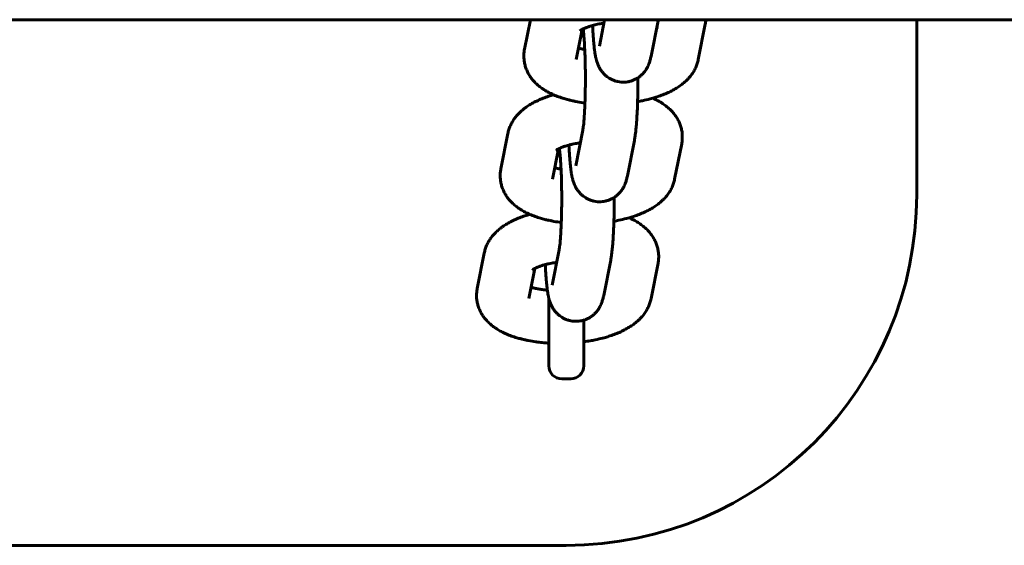
# Model space of a CAD drawing. Units: millimetres. Extents: x 6662 to 10404, y -8827 to -1327.
# Drawn here: x 9363 to 9475, y -5157 to -5097 of the extents above; entities that cross this region are included whole.
import ezdxf

# ---------------------------------------------------------------- set-up
doc = ezdxf.new("R2010")
doc.units = ezdxf.units.MM
doc.linetypes.add('K5LT_BASIC', pattern=[0])

msp = doc.modelspace()

# ---------------------------------------------------------------- linework, layer by layer
at = {"linetype": 'K5LT_BASIC', "lineweight": 60}
for p, q in [((9905.78, -5096.76), (7160.44, -5096.76)), ((9421.01, -5096.76), (9420.34, -5100.13)), ((9429.49, -5096.76), (9428.89, -5099.77)), ((9435.58, -5096.89), (9434.78, -5100.93)), ((9465.11, -5116.76), (9465.11, -5096.76)), ((9426.91, -5097.86), (9426.23, -5101.3)), ((9440.18, -5101.3), (9440.98, -5097.26)), ((9426.23, -5101.3), (9426.23, -5101.3)), ((9426.99, -5109.38), (9426.19, -5113.42)), ((9418.44, -5109.75), (9417.64, -5113.78)), ((9432.88, -5110.54), (9432.08, -5114.58)), ((9424.21, -5111.51), (9423.53, -5114.95)), ((9437.48, -5114.95), (9438.28, -5110.91)), ((9423.53, -5114.95), (9423.53, -5114.95)), ((9424.29, -5123.03), (9423.49, -5127.07)), ((9415.74, -5123.4), (9414.94, -5127.43)), ((9421.51, -5125.16), (9420.83, -5128.6)), ((9430.18, -5124.19), (9429.38, -5128.23)), ((9434.78, -5128.6), (9435.58, -5124.56)), ((9420.83, -5128.6), (9420.83, -5128.6)), ((9423.11, -5128.52), (9423.11, -5136.26)), ((9427.11, -5131.05), (9427.11, -5136.26)), ((9424.61, -5137.76), (9425.61, -5137.76)), ((9055.11, -5156.76), (9425.11, -5156.76))]:
    msp.add_line(p, q, dxfattribs=at)
for centre, radius, start, end in [((9425.11, -5116.76), 40, 270, 0), ((9424.61, -5136.26), 1.5, 180, 270), ((9425.61, -5136.26), 1.5, 270, 0)]:
    msp.add_arc(centre, radius, start, end, dxfattribs=at)
for points, knots in [([(9426.67, -5098.01), (9426.67, -5098.01), (9426.68, -5098), (9426.71, -5097.98), (9426.71, -5097.98), (9426.73, -5097.97), (9426.75, -5097.95), (9426.81, -5097.92), (9426.85, -5097.89), (9426.9, -5097.87), (9426.9, -5097.86), (9426.95, -5097.84), (9426.98, -5097.82), (9427.03, -5097.8), (9427.04, -5097.8), (9427.1, -5097.77), (9427.16, -5097.74), (9427.29, -5097.68), (9427.36, -5097.66), (9427.56, -5097.58), (9427.7, -5097.54), (9427.93, -5097.46), (9428.02, -5097.44), (9428.17, -5097.4), (9428.23, -5097.38), (9428.36, -5097.35), (9428.44, -5097.33), (9428.62, -5097.29), (9428.73, -5097.27), (9429.03, -5097.21), (9429.22, -5097.18), (9429.41, -5097.15)], [0, 0, 0, 0, 0.994571, 0.994571, 1.128963, 1.128963, 1.974503, 1.974503, 2.916363, 2.916363, 3.028564, 3.028564, 3.733826, 3.733826, 3.858222, 3.858222, 4.800082, 4.800082, 5.73292, 5.73292, 7.287541, 7.287541, 8.209555, 8.209555, 8.790898, 8.790898, 9.477499, 9.477499, 10.477928, 10.477928, 12.069392, 12.069392, 12.069392, 12.069392]), ([(9441.05, -5096.76), (9441.05, -5096.78), (9441.05, -5096.79), (9441.03, -5096.96), (9441.01, -5097.11), (9440.98, -5097.26)], [76.388616, 76.388616, 76.388616, 76.388616, 76.569131, 76.569131, 78, 78, 78, 78]), ([(9426.99, -5109.38), (9427, -5109.35), (9427, -5109.31), (9427.02, -5109.19), (9427.04, -5109.1), (9427.06, -5108.89), (9427.08, -5108.77), (9427.11, -5108.49), (9427.12, -5108.32), (9427.15, -5107.99), (9427.16, -5107.81), (9427.17, -5107.62), (9427.17, -5107.59), (9427.18, -5107.44), (9427.19, -5107.3), (9427.2, -5107.08), (9427.21, -5106.99), (9427.22, -5106.7), (9427.23, -5106.47), (9427.24, -5106.23), (9427.24, -5106.21), (9427.25, -5105.94), (9427.26, -5105.68), (9427.27, -5105.18), (9427.28, -5104.94), (9427.28, -5104.67), (9427.28, -5104.63), (9427.29, -5104.32), (9427.29, -5104.04), (9427.29, -5103.48), (9427.29, -5103.2), (9427.29, -5102.64), (9427.28, -5102.38), (9427.28, -5102.1), (9427.28, -5102.09), (9427.27, -5101.81), (9427.27, -5101.54), (9427.25, -5101.01), (9427.24, -5100.76), (9427.23, -5100.4), (9427.22, -5100.28), (9427.21, -5100.05), (9427.2, -5099.93), (9427.19, -5099.58), (9427.17, -5099.37), (9427.15, -5098.97), (9427.13, -5098.79), (9427.1, -5098.45), (9427.09, -5098.3), (9427.06, -5098.06), (9427.05, -5097.97), (9427.03, -5097.86), (9427.03, -5097.83), (9427.02, -5097.8)], [0, 0, 0, 0, 1.293023, 1.293023, 3.186279, 3.186279, 5.079534, 5.079534, 7.166809, 7.166809, 9.048742, 9.048742, 9.310364, 9.310364, 10.704422, 10.704422, 11.494647, 11.494647, 13.515182, 13.515182, 13.709247, 13.709247, 15.947075, 15.947075, 17.932988, 17.932988, 18.203258, 18.203258, 20.474468, 20.474468, 22.758528, 22.758528, 24.967558, 24.967558, 25.037843, 25.037843, 27.303508, 27.303508, 29.552882, 29.552882, 30.600398, 30.600398, 31.781984, 31.781984, 33.984954, 33.984954, 36.153103, 36.153103, 38.273264, 38.273264, 39.894713, 39.894713, 40.510008, 40.510008, 40.510008, 40.510008]), ([(9434.78, -5100.93), (9434.77, -5101), (9434.75, -5101.07), (9434.72, -5101.21), (9434.7, -5101.27), (9434.67, -5101.41), (9434.65, -5101.48), (9434.61, -5101.61), (9434.59, -5101.67), (9434.55, -5101.76), (9434.54, -5101.79), (9434.52, -5101.86), (9434.5, -5101.9), (9434.45, -5102.02), (9434.41, -5102.1), (9434.35, -5102.22), (9434.32, -5102.26), (9434.25, -5102.39), (9434.2, -5102.48), (9434.09, -5102.63), (9434.04, -5102.69), (9433.92, -5102.85), (9433.83, -5102.94), (9433.65, -5103.11), (9433.56, -5103.19), (9433.4, -5103.31), (9433.35, -5103.35), (9433.24, -5103.42), (9433.2, -5103.45), (9433.04, -5103.54), (9432.93, -5103.59), (9432.72, -5103.68), (9432.62, -5103.72), (9432.5, -5103.76), (9432.49, -5103.76), (9432.35, -5103.8), (9432.23, -5103.83), (9431.99, -5103.87), (9431.87, -5103.88), (9431.62, -5103.89), (9431.5, -5103.89), (9431.25, -5103.87), (9431.13, -5103.85), (9430.89, -5103.8), (9430.77, -5103.77), (9430.54, -5103.69), (9430.42, -5103.65), (9430.2, -5103.54), (9430.09, -5103.48), (9429.91, -5103.37), (9429.84, -5103.32), (9429.75, -5103.25), (9429.72, -5103.23), (9429.6, -5103.13), (9429.51, -5103.05), (9429.34, -5102.87), (9429.26, -5102.78), (9429.15, -5102.64), (9429.11, -5102.59), (9429.01, -5102.45), (9428.95, -5102.35), (9428.89, -5102.24), (9428.89, -5102.23), (9428.88, -5102.22), (9428.88, -5102.22), (9428.84, -5102.13), (9428.79, -5102.03), (9428.72, -5101.87), (9428.69, -5101.79), (9428.64, -5101.65), (9428.62, -5101.59), (9428.58, -5101.47), (9428.56, -5101.41), (9428.53, -5101.31), (9428.52, -5101.26), (9428.51, -5101.2), (9428.51, -5101.19), (9428.5, -5101.14), (9428.49, -5101.12), (9428.47, -5101.02), (9428.45, -5100.96), (9428.43, -5100.82), (9428.42, -5100.75), (9428.39, -5100.61), (9428.38, -5100.54), (9428.36, -5100.43), (9428.36, -5100.39), (9428.35, -5100.32), (9428.34, -5100.29), (9428.32, -5100.12), (9428.3, -5099.97), (9428.27, -5099.66), (9428.25, -5099.51), (9428.22, -5099.14), (9428.2, -5098.93), (9428.17, -5098.47), (9428.16, -5098.23), (9428.13, -5097.8), (9428.12, -5097.61), (9428.11, -5097.41)], [0, 0, 0, 0, 1.039441, 1.039441, 1.998592, 1.998592, 2.957742, 2.957742, 3.806469, 3.806469, 4.122382, 4.122382, 4.636924, 4.636924, 5.573142, 5.573142, 6.043551, 6.043551, 6.984369, 6.984369, 7.704095, 7.704095, 8.784813, 8.784813, 9.830453, 9.830453, 10.401803, 10.401803, 10.858928, 10.858928, 11.878391, 11.878391, 12.774986, 12.774986, 12.892928, 12.892928, 13.904744, 13.904744, 14.915126, 14.915126, 15.924925, 15.924925, 16.934821, 16.934821, 17.945523, 17.945523, 18.957969, 18.957969, 19.973633, 19.973633, 20.703458, 20.703458, 20.995059, 20.995059, 22.02693, 22.02693, 23.078298, 23.078298, 23.624095, 23.624095, 24.691717, 24.691717, 24.802943, 24.802943, 24.827977, 24.827977, 25.876036, 25.876036, 26.83581, 26.83581, 27.664832, 27.664832, 28.493854, 28.493854, 29.131217, 29.131217, 29.364269, 29.364269, 29.758441, 29.758441, 30.750163, 30.750163, 31.741884, 31.741884, 32.724627, 32.724627, 33.329641, 33.329641, 33.684351, 33.684351, 35.603799, 35.603799, 37.423932, 37.423932, 39.765299, 39.765299, 42.133204, 42.133204, 43.912215, 43.912215, 43.912215, 43.912215]), ([(9435.43, -5097.64), (9435.46, -5097.66), (9435.49, -5097.68), (9435.52, -5097.7), (9435.53, -5097.7), (9435.54, -5097.71)], [31.00595, 31.00595, 31.00595, 31.00595, 31.967599, 31.967599, 33, 33, 33, 33]), ([(9420.34, -5100.13), (9420.31, -5100.28), (9420.29, -5100.44), (9420.27, -5100.74), (9420.26, -5100.9), (9420.27, -5101.2), (9420.29, -5101.35), (9420.33, -5101.65), (9420.36, -5101.8), (9420.44, -5102.1), (9420.49, -5102.24), (9420.6, -5102.53), (9420.66, -5102.67), (9420.81, -5102.95), (9420.89, -5103.09), (9421.06, -5103.36), (9421.16, -5103.49), (9421.37, -5103.75), (9421.49, -5103.87), (9421.74, -5104.12), (9421.87, -5104.23), (9422.14, -5104.45), (9422.27, -5104.55), (9422.47, -5104.68), (9422.53, -5104.72), (9422.67, -5104.82), (9422.76, -5104.87), (9422.93, -5104.97), (9423.02, -5105.02), (9423.29, -5105.16), (9423.47, -5105.24), (9423.66, -5105.33), (9423.66, -5105.33), (9423.86, -5105.41), (9424.05, -5105.49), (9424.45, -5105.64), (9424.65, -5105.7), (9425.02, -5105.81), (9425.19, -5105.86), (9425.4, -5105.91), (9425.45, -5105.92), (9425.61, -5105.96), (9425.71, -5105.99), (9425.93, -5106.03), (9426.05, -5106.06), (9426.45, -5106.14), (9426.74, -5106.19), (9427.11, -5106.24), (9427.17, -5106.25), (9427.24, -5106.25)], [0, 0, 0, 0, 1.463422, 1.463422, 2.909406, 2.909406, 4.34703, 4.34703, 5.791635, 5.791635, 7.255216, 7.255216, 8.752406, 8.752406, 10.299754, 10.299754, 11.914006, 11.914006, 13.615412, 13.615412, 15.422656, 15.422656, 17.112233, 17.112233, 17.826279, 17.826279, 18.847448, 18.847448, 19.864998, 19.864998, 21.849789, 21.849789, 21.899859, 21.899859, 23.931927, 23.931927, 25.962041, 25.962041, 27.516586, 27.516586, 27.992155, 27.992155, 28.935781, 28.935781, 30.022269, 30.022269, 32.555398, 32.555398, 33.133977, 33.133977, 33.133977, 33.133977]), ([(9426.49, -5099.99), (9426.56, -5100.01), (9426.62, -5100.03), (9426.83, -5100.08), (9426.97, -5100.12), (9427.16, -5100.16), (9427.19, -5100.17), (9427.22, -5100.17)], [6.262594, 6.262594, 6.262594, 6.262594, 7.100915, 7.100915, 8.710592, 8.710592, 9.005012, 9.005012, 9.005012, 9.005012]), ([(9433.25, -5106.11), (9433.44, -5106.08), (9433.62, -5106.04), (9434.1, -5105.94), (9434.39, -5105.87), (9434.78, -5105.77), (9434.88, -5105.75), (9435.15, -5105.67), (9435.32, -5105.61), (9435.72, -5105.49), (9435.93, -5105.41), (9436.34, -5105.25), (9436.54, -5105.17), (9436.92, -5104.99), (9437.11, -5104.9), (9437.47, -5104.7), (9437.64, -5104.6), (9437.98, -5104.38), (9438.15, -5104.27), (9438.46, -5104.03), (9438.61, -5103.9), (9438.84, -5103.69), (9438.91, -5103.61), (9439.06, -5103.46), (9439.12, -5103.39), (9439.31, -5103.17), (9439.41, -5103.03), (9439.61, -5102.74), (9439.7, -5102.59), (9439.85, -5102.3), (9439.92, -5102.15), (9440.04, -5101.85), (9440.09, -5101.7), (9440.15, -5101.46), (9440.17, -5101.38), (9440.18, -5101.3)], [49.58187, 49.58187, 49.58187, 49.58187, 51.175829, 51.175829, 53.758047, 53.758047, 54.65009, 54.65009, 56.293355, 56.293355, 58.392646, 58.392646, 60.421682, 60.421682, 62.450718, 62.450718, 64.478284, 64.478284, 66.500784, 66.500784, 68.510132, 68.510132, 69.600922, 69.600922, 70.625615, 70.625615, 72.409963, 72.409963, 74.086133, 74.086133, 75.676685, 75.676685, 77.20448, 77.20448, 78, 78, 78, 78]), ([(9432.88, -5110.54), (9432.89, -5110.5), (9432.9, -5110.45), (9432.92, -5110.33), (9432.93, -5110.25), (9432.96, -5110.03), (9432.98, -5109.9), (9433.02, -5109.62), (9433.04, -5109.47), (9433.07, -5109.19), (9433.08, -5109.05), (9433.11, -5108.7), (9433.13, -5108.48), (9433.16, -5108.02), (9433.18, -5107.78), (9433.2, -5107.28), (9433.22, -5107.02), (9433.23, -5106.54), (9433.24, -5106.32), (9433.25, -5106.05), (9433.25, -5105.98), (9433.26, -5105.67), (9433.27, -5105.4), (9433.27, -5105.11), (9433.28, -5105.08), (9433.28, -5104.76), (9433.28, -5104.46), (9433.29, -5103.9), (9433.29, -5103.65), (9433.29, -5103.39)], [0, 0, 0, 0, 0.671337, 0.671337, 1.826414, 1.826414, 3.652828, 3.652828, 5.479242, 5.479242, 7.102468, 7.102468, 9.446895, 9.446895, 11.817087, 11.817087, 14.205809, 14.205809, 16.072856, 16.072856, 16.609058, 16.609058, 18.77777, 18.77777, 19.024597, 19.024597, 21.451418, 21.451418, 23.53533, 23.53533, 23.53533, 23.53533]), ([(9418.44, -5109.75), (9418.47, -5109.59), (9418.51, -5109.45), (9418.6, -5109.15), (9418.66, -5109.01), (9418.79, -5108.72), (9418.86, -5108.58), (9419.02, -5108.3), (9419.11, -5108.16), (9419.31, -5107.89), (9419.41, -5107.76), (9419.65, -5107.5), (9419.77, -5107.37), (9420.03, -5107.13), (9420.16, -5107.02), (9420.38, -5106.85), (9420.46, -5106.79), (9420.63, -5106.67), (9420.71, -5106.62), (9420.97, -5106.45), (9421.14, -5106.35), (9421.5, -5106.15), (9421.69, -5106.06), (9422.07, -5105.88), (9422.27, -5105.8), (9422.67, -5105.64), (9422.88, -5105.57), (9423.27, -5105.44), (9423.46, -5105.38), (9423.65, -5105.32)], [0, 0, 0, 0, 1.466275, 1.466275, 2.966174, 2.966174, 4.516963, 4.516963, 6.13642, 6.13642, 7.844087, 7.844087, 9.658652, 9.658652, 11.412789, 11.412789, 12.434659, 12.434659, 13.452698, 13.452698, 15.488448, 15.488448, 17.521148, 17.521148, 19.5517, 19.5517, 21.580768, 21.580768, 23.349887, 23.349887, 23.349887, 23.349887]), ([(9434.97, -5105.72), (9435.14, -5105.8), (9435.32, -5105.88), (9435.66, -5106.06), (9435.83, -5106.15), (9436.17, -5106.37), (9436.33, -5106.48), (9436.64, -5106.72), (9436.79, -5106.84), (9437.07, -5107.1), (9437.19, -5107.23), (9437.42, -5107.5), (9437.53, -5107.64), (9437.72, -5107.92), (9437.8, -5108.07), (9437.96, -5108.36), (9438.02, -5108.5), (9438.14, -5108.8), (9438.19, -5108.95), (9438.26, -5109.25), (9438.3, -5109.4), (9438.34, -5109.7), (9438.35, -5109.86), (9438.36, -5110.14), (9438.35, -5110.27), (9438.35, -5110.43), (9438.35, -5110.44), (9438.33, -5110.61), (9438.31, -5110.76), (9438.28, -5110.91)], [56.15018, 56.15018, 56.15018, 56.15018, 58.022086, 58.022086, 60.034039, 60.034039, 62.040767, 62.040767, 64.00531, 64.00531, 65.837654, 65.837654, 67.553771, 67.553771, 69.175213, 69.175213, 70.725321, 70.725321, 72.223115, 72.223115, 73.686697, 73.686697, 75.130336, 75.130336, 76.388616, 76.388616, 76.569131, 76.569131, 78, 78, 78, 78]), ([(9423.97, -5111.66), (9423.97, -5111.66), (9423.98, -5111.65), (9424, -5111.63), (9424.01, -5111.63), (9424.03, -5111.62), (9424.05, -5111.6), (9424.11, -5111.57), (9424.15, -5111.54), (9424.2, -5111.52), (9424.2, -5111.51), (9424.25, -5111.49), (9424.28, -5111.47), (9424.33, -5111.45), (9424.34, -5111.45), (9424.4, -5111.42), (9424.46, -5111.39), (9424.59, -5111.33), (9424.66, -5111.31), (9424.86, -5111.23), (9425, -5111.19), (9425.23, -5111.11), (9425.32, -5111.09), (9425.47, -5111.05), (9425.53, -5111.03), (9425.66, -5111), (9425.74, -5110.98), (9425.92, -5110.94), (9426.03, -5110.92), (9426.33, -5110.86), (9426.52, -5110.83), (9426.71, -5110.8)], [0, 0, 0, 0, 0.994571, 0.994571, 1.128963, 1.128963, 1.974503, 1.974503, 2.916363, 2.916363, 3.028564, 3.028564, 3.733826, 3.733826, 3.858222, 3.858222, 4.800082, 4.800082, 5.73292, 5.73292, 7.287541, 7.287541, 8.209555, 8.209555, 8.790898, 8.790898, 9.477499, 9.477499, 10.477928, 10.477928, 12.069392, 12.069392, 12.069392, 12.069392]), ([(9424.29, -5123.03), (9424.3, -5123), (9424.3, -5122.96), (9424.32, -5122.84), (9424.34, -5122.75), (9424.36, -5122.54), (9424.38, -5122.42), (9424.41, -5122.14), (9424.42, -5121.97), (9424.45, -5121.64), (9424.46, -5121.46), (9424.47, -5121.27), (9424.47, -5121.24), (9424.48, -5121.09), (9424.49, -5120.95), (9424.5, -5120.73), (9424.51, -5120.64), (9424.52, -5120.35), (9424.53, -5120.12), (9424.54, -5119.88), (9424.54, -5119.86), (9424.55, -5119.59), (9424.56, -5119.33), (9424.57, -5118.83), (9424.57, -5118.59), (9424.58, -5118.32), (9424.58, -5118.28), (9424.58, -5117.97), (9424.59, -5117.69), (9424.59, -5117.13), (9424.59, -5116.85), (9424.58, -5116.29), (9424.58, -5116.03), (9424.58, -5115.75), (9424.58, -5115.74), (9424.57, -5115.46), (9424.56, -5115.19), (9424.55, -5114.66), (9424.54, -5114.41), (9424.53, -5114.05), (9424.52, -5113.93), (9424.51, -5113.7), (9424.5, -5113.58), (9424.49, -5113.23), (9424.47, -5113.02), (9424.44, -5112.62), (9424.43, -5112.44), (9424.4, -5112.1), (9424.38, -5111.95), (9424.36, -5111.71), (9424.34, -5111.62), (9424.33, -5111.51), (9424.33, -5111.48), (9424.32, -5111.45)], [0, 0, 0, 0, 1.293023, 1.293023, 3.186279, 3.186279, 5.079534, 5.079534, 7.166809, 7.166809, 9.048742, 9.048742, 9.310364, 9.310364, 10.704422, 10.704422, 11.494647, 11.494647, 13.515182, 13.515182, 13.709247, 13.709247, 15.947075, 15.947075, 17.932988, 17.932988, 18.203258, 18.203258, 20.474468, 20.474468, 22.758528, 22.758528, 24.967558, 24.967558, 25.037843, 25.037843, 27.303508, 27.303508, 29.552882, 29.552882, 30.600398, 30.600398, 31.781984, 31.781984, 33.984954, 33.984954, 36.153103, 36.153103, 38.273264, 38.273264, 39.894713, 39.894713, 40.510008, 40.510008, 40.510008, 40.510008]), ([(9432.08, -5114.58), (9432.06, -5114.65), (9432.05, -5114.72), (9432.02, -5114.86), (9432, -5114.92), (9431.97, -5115.06), (9431.95, -5115.13), (9431.91, -5115.26), (9431.88, -5115.32), (9431.85, -5115.41), (9431.84, -5115.44), (9431.82, -5115.51), (9431.8, -5115.55), (9431.75, -5115.67), (9431.71, -5115.75), (9431.65, -5115.87), (9431.62, -5115.92), (9431.55, -5116.04), (9431.5, -5116.13), (9431.39, -5116.28), (9431.34, -5116.34), (9431.21, -5116.5), (9431.13, -5116.59), (9430.95, -5116.76), (9430.86, -5116.84), (9430.7, -5116.96), (9430.65, -5117), (9430.54, -5117.07), (9430.5, -5117.1), (9430.34, -5117.19), (9430.23, -5117.24), (9430.02, -5117.33), (9429.91, -5117.37), (9429.8, -5117.41), (9429.78, -5117.41), (9429.65, -5117.45), (9429.53, -5117.48), (9429.29, -5117.52), (9429.17, -5117.53), (9428.92, -5117.54), (9428.8, -5117.54), (9428.55, -5117.52), (9428.43, -5117.5), (9428.19, -5117.45), (9428.07, -5117.42), (9427.84, -5117.34), (9427.72, -5117.3), (9427.5, -5117.19), (9427.39, -5117.13), (9427.21, -5117.02), (9427.14, -5116.97), (9427.04, -5116.9), (9427.02, -5116.88), (9426.89, -5116.78), (9426.8, -5116.7), (9426.64, -5116.52), (9426.56, -5116.43), (9426.45, -5116.29), (9426.41, -5116.24), (9426.31, -5116.1), (9426.25, -5116), (9426.19, -5115.89), (9426.19, -5115.88), (9426.18, -5115.87), (9426.18, -5115.87), (9426.14, -5115.78), (9426.09, -5115.68), (9426.01, -5115.52), (9425.98, -5115.44), (9425.94, -5115.3), (9425.91, -5115.24), (9425.88, -5115.12), (9425.86, -5115.06), (9425.83, -5114.96), (9425.82, -5114.91), (9425.81, -5114.85), (9425.8, -5114.84), (9425.79, -5114.79), (9425.79, -5114.77), (9425.77, -5114.67), (9425.75, -5114.61), (9425.73, -5114.47), (9425.71, -5114.4), (9425.69, -5114.26), (9425.68, -5114.19), (9425.66, -5114.08), (9425.66, -5114.04), (9425.65, -5113.97), (9425.64, -5113.94), (9425.62, -5113.77), (9425.6, -5113.62), (9425.57, -5113.31), (9425.55, -5113.16), (9425.52, -5112.79), (9425.5, -5112.58), (9425.47, -5112.12), (9425.45, -5111.88), (9425.43, -5111.45), (9425.42, -5111.26), (9425.41, -5111.06)], [0, 0, 0, 0, 1.039441, 1.039441, 1.998592, 1.998592, 2.957742, 2.957742, 3.806469, 3.806469, 4.122382, 4.122382, 4.636924, 4.636924, 5.573142, 5.573142, 6.043551, 6.043551, 6.984369, 6.984369, 7.704095, 7.704095, 8.784813, 8.784813, 9.830453, 9.830453, 10.401803, 10.401803, 10.858928, 10.858928, 11.878391, 11.878391, 12.774986, 12.774986, 12.892928, 12.892928, 13.904744, 13.904744, 14.915126, 14.915126, 15.924925, 15.924925, 16.934821, 16.934821, 17.945523, 17.945523, 18.957969, 18.957969, 19.973633, 19.973633, 20.703458, 20.703458, 20.995059, 20.995059, 22.02693, 22.02693, 23.078298, 23.078298, 23.624095, 23.624095, 24.691717, 24.691717, 24.802943, 24.802943, 24.827977, 24.827977, 25.876036, 25.876036, 26.83581, 26.83581, 27.664832, 27.664832, 28.493854, 28.493854, 29.131217, 29.131217, 29.364269, 29.364269, 29.758441, 29.758441, 30.750163, 30.750163, 31.741884, 31.741884, 32.724627, 32.724627, 33.329641, 33.329641, 33.684351, 33.684351, 35.603799, 35.603799, 37.423932, 37.423932, 39.765299, 39.765299, 42.133204, 42.133204, 43.912215, 43.912215, 43.912215, 43.912215]), ([(9432.73, -5111.29), (9432.75, -5111.31), (9432.79, -5111.33), (9432.82, -5111.35), (9432.83, -5111.35), (9432.84, -5111.36)], [31.00595, 31.00595, 31.00595, 31.00595, 31.967599, 31.967599, 33, 33, 33, 33]), ([(9417.64, -5113.78), (9417.61, -5113.93), (9417.59, -5114.09), (9417.57, -5114.39), (9417.56, -5114.55), (9417.57, -5114.85), (9417.59, -5115), (9417.63, -5115.3), (9417.66, -5115.45), (9417.74, -5115.75), (9417.79, -5115.89), (9417.9, -5116.18), (9417.96, -5116.32), (9418.1, -5116.6), (9418.19, -5116.74), (9418.36, -5117.01), (9418.46, -5117.14), (9418.67, -5117.4), (9418.79, -5117.52), (9419.04, -5117.77), (9419.17, -5117.89), (9419.44, -5118.1), (9419.57, -5118.2), (9419.77, -5118.34), (9419.83, -5118.37), (9419.97, -5118.47), (9420.06, -5118.52), (9420.23, -5118.62), (9420.32, -5118.67), (9420.59, -5118.81), (9420.77, -5118.89), (9420.96, -5118.98), (9420.96, -5118.98), (9421.16, -5119.06), (9421.35, -5119.14), (9421.75, -5119.29), (9421.95, -5119.35), (9422.32, -5119.46), (9422.49, -5119.51), (9422.7, -5119.56), (9422.75, -5119.58), (9422.9, -5119.61), (9423.01, -5119.64), (9423.23, -5119.68), (9423.35, -5119.71), (9423.75, -5119.79), (9424.04, -5119.84), (9424.4, -5119.89), (9424.47, -5119.9), (9424.54, -5119.9)], [0, 0, 0, 0, 1.463422, 1.463422, 2.909406, 2.909406, 4.34703, 4.34703, 5.791635, 5.791635, 7.255216, 7.255216, 8.752406, 8.752406, 10.299754, 10.299754, 11.914006, 11.914006, 13.615412, 13.615412, 15.422656, 15.422656, 17.112233, 17.112233, 17.826279, 17.826279, 18.847448, 18.847448, 19.864998, 19.864998, 21.849789, 21.849789, 21.899859, 21.899859, 23.931927, 23.931927, 25.962041, 25.962041, 27.516586, 27.516586, 27.992155, 27.992155, 28.935781, 28.935781, 30.022269, 30.022269, 32.555398, 32.555398, 33.133977, 33.133977, 33.133977, 33.133977]), ([(9423.79, -5113.64), (9423.86, -5113.66), (9423.92, -5113.68), (9424.13, -5113.74), (9424.27, -5113.77), (9424.46, -5113.81), (9424.49, -5113.82), (9424.52, -5113.82)], [6.262594, 6.262594, 6.262594, 6.262594, 7.100915, 7.100915, 8.710592, 8.710592, 9.005012, 9.005012, 9.005012, 9.005012]), ([(9430.55, -5119.76), (9430.74, -5119.73), (9430.92, -5119.69), (9431.4, -5119.59), (9431.69, -5119.52), (9432.08, -5119.42), (9432.17, -5119.4), (9432.45, -5119.32), (9432.62, -5119.26), (9433.01, -5119.14), (9433.23, -5119.06), (9433.64, -5118.9), (9433.84, -5118.82), (9434.22, -5118.64), (9434.4, -5118.55), (9434.77, -5118.35), (9434.94, -5118.25), (9435.28, -5118.03), (9435.44, -5117.92), (9435.76, -5117.68), (9435.91, -5117.55), (9436.13, -5117.34), (9436.21, -5117.26), (9436.36, -5117.11), (9436.42, -5117.04), (9436.6, -5116.82), (9436.71, -5116.68), (9436.91, -5116.39), (9437, -5116.24), (9437.15, -5115.95), (9437.22, -5115.8), (9437.34, -5115.5), (9437.39, -5115.35), (9437.45, -5115.11), (9437.47, -5115.03), (9437.48, -5114.95)], [49.58187, 49.58187, 49.58187, 49.58187, 51.175829, 51.175829, 53.758047, 53.758047, 54.65009, 54.65009, 56.293355, 56.293355, 58.392646, 58.392646, 60.421682, 60.421682, 62.450718, 62.450718, 64.478284, 64.478284, 66.500784, 66.500784, 68.510132, 68.510132, 69.600922, 69.600922, 70.625615, 70.625615, 72.409963, 72.409963, 74.086133, 74.086133, 75.676685, 75.676685, 77.20448, 77.20448, 78, 78, 78, 78]), ([(9430.18, -5124.19), (9430.18, -5124.15), (9430.19, -5124.1), (9430.22, -5123.98), (9430.23, -5123.9), (9430.26, -5123.68), (9430.28, -5123.55), (9430.32, -5123.27), (9430.33, -5123.12), (9430.36, -5122.84), (9430.38, -5122.7), (9430.41, -5122.35), (9430.43, -5122.13), (9430.46, -5121.67), (9430.47, -5121.43), (9430.5, -5120.93), (9430.51, -5120.67), (9430.53, -5120.19), (9430.54, -5119.97), (9430.55, -5119.7), (9430.55, -5119.63), (9430.56, -5119.32), (9430.57, -5119.05), (9430.57, -5118.77), (9430.57, -5118.73), (9430.58, -5118.41), (9430.58, -5118.11), (9430.59, -5117.55), (9430.59, -5117.3), (9430.59, -5117.04)], [0, 0, 0, 0, 0.671337, 0.671337, 1.826414, 1.826414, 3.652828, 3.652828, 5.479242, 5.479242, 7.102468, 7.102468, 9.446895, 9.446895, 11.817087, 11.817087, 14.205809, 14.205809, 16.072856, 16.072856, 16.609058, 16.609058, 18.77777, 18.77777, 19.024597, 19.024597, 21.451418, 21.451418, 23.53533, 23.53533, 23.53533, 23.53533]), ([(9415.74, -5123.4), (9415.77, -5123.25), (9415.81, -5123.1), (9415.9, -5122.8), (9415.96, -5122.66), (9416.08, -5122.37), (9416.16, -5122.23), (9416.32, -5121.95), (9416.41, -5121.81), (9416.6, -5121.54), (9416.71, -5121.41), (9416.95, -5121.15), (9417.07, -5121.02), (9417.33, -5120.78), (9417.46, -5120.67), (9417.68, -5120.5), (9417.76, -5120.44), (9417.93, -5120.32), (9418.01, -5120.27), (9418.26, -5120.1), (9418.44, -5120), (9418.8, -5119.8), (9418.99, -5119.71), (9419.37, -5119.53), (9419.57, -5119.45), (9419.97, -5119.29), (9420.18, -5119.22), (9420.57, -5119.09), (9420.76, -5119.03), (9420.95, -5118.98)], [0, 0, 0, 0, 1.466275, 1.466275, 2.966174, 2.966174, 4.516963, 4.516963, 6.13642, 6.13642, 7.844087, 7.844087, 9.658652, 9.658652, 11.412789, 11.412789, 12.434659, 12.434659, 13.452698, 13.452698, 15.488448, 15.488448, 17.521148, 17.521148, 19.5517, 19.5517, 21.580768, 21.580768, 23.349887, 23.349887, 23.349887, 23.349887]), ([(9432.27, -5119.37), (9432.44, -5119.45), (9432.62, -5119.53), (9432.96, -5119.71), (9433.13, -5119.8), (9433.47, -5120.02), (9433.63, -5120.13), (9433.94, -5120.37), (9434.09, -5120.49), (9434.36, -5120.75), (9434.49, -5120.88), (9434.72, -5121.15), (9434.83, -5121.29), (9435.02, -5121.57), (9435.1, -5121.72), (9435.25, -5122.01), (9435.32, -5122.15), (9435.44, -5122.45), (9435.48, -5122.6), (9435.56, -5122.9), (9435.59, -5123.05), (9435.64, -5123.35), (9435.65, -5123.51), (9435.66, -5123.79), (9435.65, -5123.92), (9435.65, -5124.08), (9435.64, -5124.09), (9435.63, -5124.26), (9435.61, -5124.41), (9435.58, -5124.56)], [56.15018, 56.15018, 56.15018, 56.15018, 58.022086, 58.022086, 60.034039, 60.034039, 62.040767, 62.040767, 64.00531, 64.00531, 65.837654, 65.837654, 67.553771, 67.553771, 69.175213, 69.175213, 70.725321, 70.725321, 72.223115, 72.223115, 73.686697, 73.686697, 75.130336, 75.130336, 76.388616, 76.388616, 76.569131, 76.569131, 78, 78, 78, 78]), ([(9421.27, -5125.31), (9421.27, -5125.31), (9421.28, -5125.3), (9421.3, -5125.28), (9421.31, -5125.28), (9421.33, -5125.27), (9421.35, -5125.25), (9421.41, -5125.22), (9421.45, -5125.19), (9421.5, -5125.17), (9421.5, -5125.16), (9421.55, -5125.14), (9421.58, -5125.12), (9421.63, -5125.1), (9421.63, -5125.1), (9421.7, -5125.07), (9421.76, -5125.04), (9421.89, -5124.98), (9421.96, -5124.96), (9422.16, -5124.88), (9422.3, -5124.84), (9422.53, -5124.76), (9422.62, -5124.74), (9422.77, -5124.7), (9422.83, -5124.68), (9422.96, -5124.65), (9423.03, -5124.63), (9423.22, -5124.59), (9423.33, -5124.57), (9423.63, -5124.51), (9423.82, -5124.48), (9424.01, -5124.45)], [0, 0, 0, 0, 0.994571, 0.994571, 1.128963, 1.128963, 1.974503, 1.974503, 2.916363, 2.916363, 3.028564, 3.028564, 3.733826, 3.733826, 3.858222, 3.858222, 4.800082, 4.800082, 5.73292, 5.73292, 7.287541, 7.287541, 8.209555, 8.209555, 8.790898, 8.790898, 9.477499, 9.477499, 10.477928, 10.477928, 12.069392, 12.069392, 12.069392, 12.069392]), ([(9429.38, -5128.23), (9429.36, -5128.3), (9429.35, -5128.37), (9429.32, -5128.51), (9429.3, -5128.58), (9429.27, -5128.71), (9429.25, -5128.78), (9429.2, -5128.91), (9429.18, -5128.97), (9429.15, -5129.07), (9429.14, -5129.09), (9429.11, -5129.16), (9429.1, -5129.2), (9429.05, -5129.32), (9429.01, -5129.4), (9428.94, -5129.52), (9428.92, -5129.57), (9428.85, -5129.69), (9428.8, -5129.78), (9428.69, -5129.93), (9428.64, -5129.99), (9428.51, -5130.15), (9428.43, -5130.24), (9428.25, -5130.41), (9428.15, -5130.49), (9428, -5130.61), (9427.94, -5130.65), (9427.84, -5130.72), (9427.79, -5130.75), (9427.64, -5130.84), (9427.53, -5130.89), (9427.32, -5130.98), (9427.21, -5131.02), (9427.1, -5131.06), (9427.08, -5131.06), (9426.95, -5131.1), (9426.83, -5131.13), (9426.59, -5131.17), (9426.46, -5131.18), (9426.22, -5131.19), (9426.1, -5131.19), (9425.85, -5131.17), (9425.73, -5131.15), (9425.49, -5131.1), (9425.37, -5131.07), (9425.13, -5130.99), (9425.02, -5130.95), (9424.8, -5130.84), (9424.69, -5130.78), (9424.51, -5130.67), (9424.44, -5130.62), (9424.34, -5130.55), (9424.32, -5130.53), (9424.19, -5130.43), (9424.1, -5130.35), (9423.93, -5130.17), (9423.85, -5130.08), (9423.74, -5129.94), (9423.71, -5129.89), (9423.61, -5129.75), (9423.55, -5129.65), (9423.49, -5129.54), (9423.49, -5129.53), (9423.48, -5129.52), (9423.48, -5129.52), (9423.43, -5129.43), (9423.38, -5129.33), (9423.31, -5129.17), (9423.28, -5129.09), (9423.23, -5128.95), (9423.21, -5128.89), (9423.18, -5128.77), (9423.16, -5128.71), (9423.13, -5128.61), (9423.12, -5128.56), (9423.11, -5128.5), (9423.1, -5128.49), (9423.09, -5128.44), (9423.09, -5128.42), (9423.07, -5128.32), (9423.05, -5128.26), (9423.03, -5128.12), (9423.01, -5128.05), (9422.99, -5127.91), (9422.98, -5127.85), (9422.96, -5127.73), (9422.96, -5127.69), (9422.95, -5127.62), (9422.94, -5127.59), (9422.92, -5127.42), (9422.9, -5127.27), (9422.87, -5126.96), (9422.85, -5126.81), (9422.82, -5126.44), (9422.8, -5126.23), (9422.77, -5125.77), (9422.75, -5125.53), (9422.73, -5125.1), (9422.72, -5124.91), (9422.71, -5124.71)], [0, 0, 0, 0, 1.039441, 1.039441, 1.998592, 1.998592, 2.957742, 2.957742, 3.806469, 3.806469, 4.122382, 4.122382, 4.636924, 4.636924, 5.573142, 5.573142, 6.043551, 6.043551, 6.984369, 6.984369, 7.704095, 7.704095, 8.784813, 8.784813, 9.830453, 9.830453, 10.401803, 10.401803, 10.858928, 10.858928, 11.878391, 11.878391, 12.774986, 12.774986, 12.892928, 12.892928, 13.904744, 13.904744, 14.915126, 14.915126, 15.924925, 15.924925, 16.934821, 16.934821, 17.945523, 17.945523, 18.957969, 18.957969, 19.973633, 19.973633, 20.703458, 20.703458, 20.995059, 20.995059, 22.02693, 22.02693, 23.078298, 23.078298, 23.624095, 23.624095, 24.691717, 24.691717, 24.802943, 24.802943, 24.827977, 24.827977, 25.876036, 25.876036, 26.83581, 26.83581, 27.664832, 27.664832, 28.493854, 28.493854, 29.131217, 29.131217, 29.364269, 29.364269, 29.758441, 29.758441, 30.750163, 30.750163, 31.741884, 31.741884, 32.724627, 32.724627, 33.329641, 33.329641, 33.684351, 33.684351, 35.603799, 35.603799, 37.423932, 37.423932, 39.765299, 39.765299, 42.133204, 42.133204, 43.912215, 43.912215, 43.912215, 43.912215]), ([(9430.03, -5124.94), (9430.05, -5124.96), (9430.09, -5124.98), (9430.12, -5125), (9430.13, -5125), (9430.14, -5125.01)], [31.00595, 31.00595, 31.00595, 31.00595, 31.967599, 31.967599, 33, 33, 33, 33]), ([(9414.94, -5127.43), (9414.91, -5127.58), (9414.89, -5127.74), (9414.87, -5128.04), (9414.86, -5128.2), (9414.87, -5128.5), (9414.88, -5128.65), (9414.93, -5128.95), (9414.96, -5129.1), (9415.04, -5129.4), (9415.08, -5129.54), (9415.2, -5129.83), (9415.26, -5129.97), (9415.4, -5130.25), (9415.48, -5130.39), (9415.66, -5130.66), (9415.76, -5130.79), (9415.97, -5131.05), (9416.09, -5131.17), (9416.34, -5131.42), (9416.47, -5131.54), (9416.74, -5131.75), (9416.87, -5131.85), (9417.07, -5131.99), (9417.13, -5132.02), (9417.27, -5132.12), (9417.36, -5132.17), (9417.53, -5132.27), (9417.62, -5132.32), (9417.89, -5132.46), (9418.07, -5132.54), (9418.26, -5132.63), (9418.26, -5132.63), (9418.45, -5132.71), (9418.65, -5132.79), (9419.05, -5132.94), (9419.25, -5133), (9419.62, -5133.11), (9419.79, -5133.16), (9420, -5133.21), (9420.05, -5133.23), (9420.2, -5133.26), (9420.31, -5133.29), (9420.53, -5133.33), (9420.65, -5133.36), (9421.05, -5133.44), (9421.34, -5133.49), (9421.7, -5133.54), (9421.77, -5133.55), (9422.07, -5133.58), (9422.31, -5133.61), (9422.74, -5133.65), (9422.92, -5133.66), (9423.11, -5133.67)], [0, 0, 0, 0, 1.463422, 1.463422, 2.909406, 2.909406, 4.34703, 4.34703, 5.791635, 5.791635, 7.255216, 7.255216, 8.752406, 8.752406, 10.299754, 10.299754, 11.914006, 11.914006, 13.615412, 13.615412, 15.422656, 15.422656, 17.112233, 17.112233, 17.826279, 17.826279, 18.847448, 18.847448, 19.864998, 19.864998, 21.849789, 21.849789, 21.899859, 21.899859, 23.931927, 23.931927, 25.962041, 25.962041, 27.516586, 27.516586, 27.992155, 27.992155, 28.935781, 28.935781, 30.022269, 30.022269, 32.555398, 32.555398, 33.133977, 33.133977, 35.134887, 35.134887, 36.679707, 36.679707, 36.679707, 36.679707]), ([(9421.09, -5127.29), (9421.15, -5127.31), (9421.22, -5127.33), (9421.42, -5127.39), (9421.57, -5127.42), (9421.76, -5127.46), (9421.78, -5127.47), (9421.95, -5127.5), (9422.08, -5127.53), (9422.41, -5127.58), (9422.61, -5127.61), (9422.86, -5127.63), (9422.9, -5127.64), (9422.95, -5127.64)], [6.262594, 6.262594, 6.262594, 6.262594, 7.100915, 7.100915, 8.710592, 8.710592, 9.005012, 9.005012, 10.329735, 10.329735, 12.072528, 12.072528, 12.469563, 12.469563, 12.469563, 12.469563]), ([(9427.11, -5133.52), (9427.23, -5133.51), (9427.36, -5133.49), (9427.6, -5133.45), (9427.73, -5133.43), (9428.03, -5133.38), (9428.22, -5133.34), (9428.7, -5133.24), (9428.99, -5133.17), (9429.38, -5133.07), (9429.47, -5133.05), (9429.75, -5132.97), (9429.92, -5132.91), (9430.31, -5132.79), (9430.53, -5132.71), (9430.94, -5132.55), (9431.13, -5132.47), (9431.52, -5132.29), (9431.7, -5132.2), (9432.06, -5132), (9432.24, -5131.9), (9432.58, -5131.68), (9432.74, -5131.57), (9433.06, -5131.33), (9433.21, -5131.2), (9433.43, -5130.99), (9433.51, -5130.91), (9433.65, -5130.76), (9433.72, -5130.69), (9433.9, -5130.47), (9434.01, -5130.33), (9434.21, -5130.04), (9434.29, -5129.89), (9434.45, -5129.6), (9434.52, -5129.45), (9434.63, -5129.15), (9434.68, -5129), (9434.75, -5128.76), (9434.76, -5128.68), (9434.78, -5128.6)], [47.521405, 47.521405, 47.521405, 47.521405, 48.54865, 48.54865, 49.58187, 49.58187, 51.175829, 51.175829, 53.758047, 53.758047, 54.65009, 54.65009, 56.293355, 56.293355, 58.392646, 58.392646, 60.421682, 60.421682, 62.450718, 62.450718, 64.478284, 64.478284, 66.500784, 66.500784, 68.510132, 68.510132, 69.600922, 69.600922, 70.625615, 70.625615, 72.409963, 72.409963, 74.086133, 74.086133, 75.676685, 75.676685, 77.20448, 77.20448, 78, 78, 78, 78])]:
    msp.add_open_spline(points, degree=3, knots=knots, dxfattribs=at)
msp.add_open_spline([(9435.58, -5096.89), (9435.59, -5096.85), (9435.6, -5096.8), (9435.6, -5096.76)], degree=3, dxfattribs=at)

doc.saveas('drawing.dxf')
